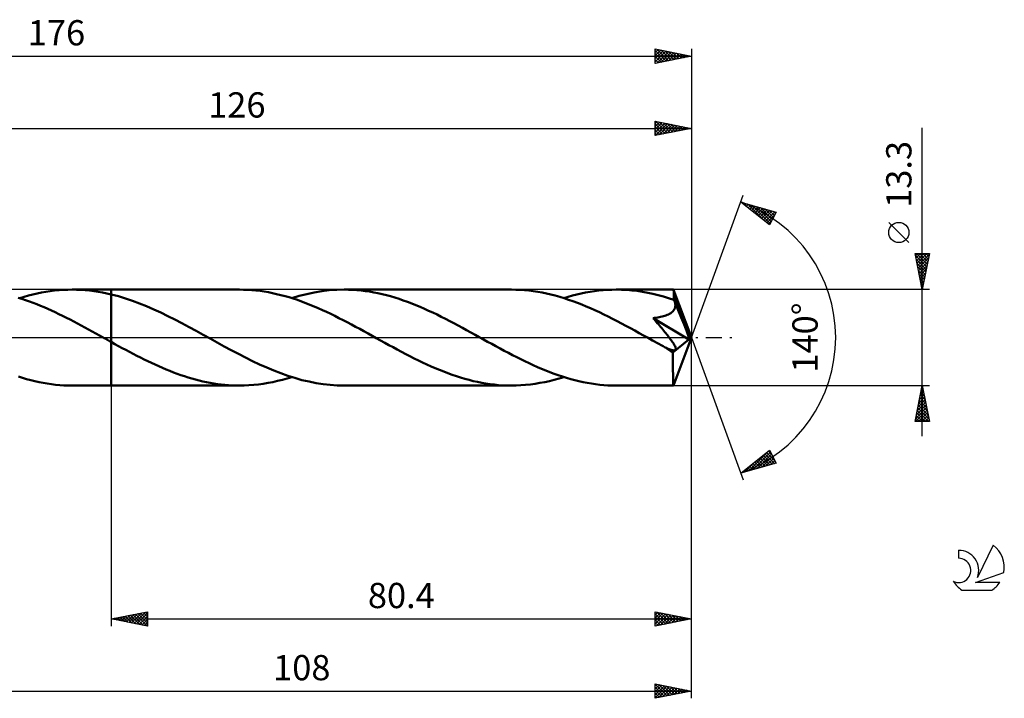
# Model space of a CAD drawing. Units: millimetres. Extents: x -17 to 219, y -50 to 44.
# Drawn here: x 83 to 219, y -50 to 44 of the extents above; entities that cross this region are included whole.
import ezdxf
from ezdxf.enums import TextEntityAlignment as Align

# ---------------------------------------------------------------- set-up
doc = ezdxf.new("R2010")
doc.units = ezdxf.units.MM
doc.header["$LTSCALE"] = 5.55
doc.linetypes.add('LONGDASH_DASH', pattern=[0.85, 0.4, -0.2, 0.05, -0.2])
for name, color, linetype in [('1', 4, 'CONTINUOUS'), ('2', 7, 'CONTINUOUS'), ('4', 2, 'LONGDASH_DASH'), ('CUT', 1, 'CONTINUOUS'), ('NOCUT', 7, 'CONTINUOUS'), ('SK2', 7, 'CONTINUOUS'), ('SK4', 2, 'LONGDASH_DASH'), ('SK6', 5, 'CONTINUOUS')]:
    doc.layers.add(name, color=color, linetype=linetype)
doc.styles.get("Standard").update_dxf_attribs({"font": 'Monospac821 BT'})

msp = doc.modelspace()

# ---------------------------------------------------------------- linework, layer by layer
at = {"layer": '1', "color": 4, "linetype": 'CONTINUOUS', "lineweight": 50}
for p, q in [((83.22, 5.37), (82.7, 5.53)), ((82.9, 5.47), (83.51, 5.65)), ((83.51, 5.65), (84.12, 5.82)), ((84.12, 5.82), (84.72, 5.98)), ((84.72, 5.98), (85.33, 6.12)), ((85.33, 6.12), (85.93, 6.24)), ((85.93, 6.24), (86.54, 6.35)), ((86.54, 6.35), (87.15, 6.44)), ((87.15, 6.44), (87.75, 6.52)), ((87.75, 6.52), (88.36, 6.57)), ((88.36, 6.57), (88.96, 6.62)), ((88.96, 6.62), (89.57, 6.64)), ((89.57, 6.64), (90.17, 6.65)), ((90.78, 6.64), (90.17, 6.65)), ((90.17, 6.65), (95.6, 6.65)), ((91.38, 6.62), (90.78, 6.64)), ((91.98, 6.57), (91.38, 6.62)), ((92.58, 6.52), (91.98, 6.57)), ((93.18, 6.44), (92.58, 6.52)), ((93.79, 6.35), (93.18, 6.44)), ((94.39, 6.24), (93.79, 6.35)), ((95, 6.12), (94.39, 6.24)), ((95.6, 5.98), (95, 6.12)), ((113.35, 6.65), (95.6, 6.65)), ((95.6, 6.65), (95.6, 6.65)), ((95.6, 5.98), (95.6, 6.65)), ((95.6, -6.65), (95.6, 6.65)), ((96.58, 5.73), (95.6, 5.98)), ((95.6, 5.98), (95.6, 5.98)), ((95.6, 5.98), (95.6, 5.98)), ((95.6, 5.98), (95.6, 5.98)), ((95.6, 5.98), (95.6, 5.98)), ((95.6, 5.98), (95.6, 5.98)), ((97.56, 5.43), (96.58, 5.73)), ((113.92, 6.64), (113.35, 6.65)), ((114.5, 6.62), (113.92, 6.64)), ((115.07, 6.58), (114.5, 6.62)), ((115.65, 6.53), (115.07, 6.58)), ((116.22, 6.46), (115.65, 6.53)), ((116.8, 6.38), (116.22, 6.46)), ((117.37, 6.28), (116.8, 6.38)), ((117.94, 6.17), (117.37, 6.28)), ((118.52, 6.04), (117.94, 6.17)), ((119.1, 5.9), (118.52, 6.04)), ((119.68, 5.75), (119.1, 5.9)), ((120.25, 5.58), (119.68, 5.75)), ((120.83, 5.4), (120.25, 5.58)), ((120.61, 5.47), (121.65, 5.77)), ((121.65, 5.77), (122.69, 6.04)), ((122.69, 6.04), (123.73, 6.26)), ((123.73, 6.26), (124.76, 6.43)), ((124.76, 6.43), (125.8, 6.55)), ((125.8, 6.55), (126.84, 6.63)), ((126.84, 6.63), (127.88, 6.65)), ((128.46, 6.64), (127.88, 6.65)), ((151.05, 6.65), (127.88, 6.65)), ((129.05, 6.62), (128.46, 6.64)), ((129.63, 6.58), (129.05, 6.62)), ((130.22, 6.52), (129.63, 6.58)), ((130.8, 6.45), (130.22, 6.52)), ((131.39, 6.37), (130.8, 6.45)), ((131.97, 6.27), (131.39, 6.37)), ((132.55, 6.15), (131.97, 6.27)), ((133.14, 6.02), (132.55, 6.15)), ((133.73, 5.88), (133.14, 6.02)), ((134.31, 5.72), (133.73, 5.88)), ((134.89, 5.55), (134.31, 5.72)), ((135.48, 5.36), (134.89, 5.55)), ((151.66, 6.64), (151.05, 6.65)), ((152.27, 6.62), (151.66, 6.64)), ((152.87, 6.57), (152.27, 6.62)), ((153.48, 6.51), (152.87, 6.57)), ((154.09, 6.44), (153.48, 6.51)), ((154.7, 6.35), (154.09, 6.44)), ((155.31, 6.24), (154.7, 6.35)), ((155.92, 6.11), (155.31, 6.24)), ((156.53, 5.97), (155.92, 6.11)), ((157.14, 5.81), (156.53, 5.97)), ((157.75, 5.64), (157.14, 5.81)), ((158.37, 5.45), (157.75, 5.64)), ((158.32, 5.47), (158.93, 5.65)), ((158.93, 5.65), (159.53, 5.82)), ((159.53, 5.82), (160.13, 5.98)), ((160.13, 5.98), (160.74, 6.12)), ((160.74, 6.12), (161.34, 6.24)), ((161.34, 6.24), (161.95, 6.35)), ((161.95, 6.35), (162.56, 6.44)), ((162.56, 6.44), (163.16, 6.52)), ((163.16, 6.52), (163.77, 6.57)), ((163.77, 6.57), (164.37, 6.62)), ((164.37, 6.62), (164.98, 6.64)), ((164.98, 6.64), (165.59, 6.65)), ((166.31, 6.64), (165.59, 6.65)), ((173.52, 6.65), (165.59, 6.65)), ((167.04, 6.6), (166.31, 6.64)), ((167.77, 6.54), (167.04, 6.6)), ((168.5, 6.46), (167.77, 6.54)), ((169.22, 6.35), (168.5, 6.46)), ((169.95, 6.22), (169.22, 6.35)), ((170.67, 6.06), (169.95, 6.22)), ((171.4, 5.88), (170.67, 6.06)), ((172.13, 5.69), (171.4, 5.88)), ((172.85, 5.47), (172.13, 5.69)), ((173.58, 5.23), (172.85, 5.47)), ((173.52, 6.64), (173.52, 6.65)), ((173.52, 6.65), (173.52, 6.65)), ((173.52, 6.65), (173.52, 6.65)), ((173.52, 6.65), (173.52, 6.65)), ((173.52, 6.65), (173.52, 6.65)), ((173.53, 6.62), (173.52, 6.64)), ((176, 0), (173.52, 6.64)), ((173.52, 6.64), (173.52, 6.64)), ((173.54, 6.58), (173.53, 6.62)), ((173.54, 6.52), (173.54, 6.58)), ((173.55, 6.45), (173.54, 6.52)), ((173.55, 6.37), (173.55, 6.45)), ((173.56, 6.27), (173.55, 6.37)), ((173.57, 6.16), (173.56, 6.27)), ((173.57, 6.03), (173.57, 6.16)), ((173.58, 5.89), (173.57, 6.03)), ((176, 0), (173.58, 5.89)), ((173.58, 5.23), (173.58, 5.89)), ((83.73, 5.2), (83.22, 5.37)), ((84.24, 5.01), (83.73, 5.2)), ((84.76, 4.82), (84.24, 5.01)), ((85.27, 4.62), (84.76, 4.82)), ((85.78, 4.41), (85.27, 4.62)), ((86.29, 4.2), (85.78, 4.41)), ((86.8, 3.97), (86.29, 4.2)), ((98.54, 5.1), (97.56, 5.43)), ((99.52, 4.74), (98.54, 5.1)), ((100.5, 4.34), (99.52, 4.74)), ((101.48, 3.91), (100.5, 4.34)), ((121.4, 5.21), (120.83, 5.4)), ((121.98, 5), (121.4, 5.21)), ((122.56, 4.79), (121.98, 5)), ((123.14, 4.56), (122.56, 4.79)), ((123.71, 4.32), (123.14, 4.56)), ((124.29, 4.07), (123.71, 4.32)), ((136.06, 5.16), (135.48, 5.36)), ((136.65, 4.95), (136.06, 5.16)), ((137.24, 4.73), (136.65, 4.95)), ((137.82, 4.5), (137.24, 4.73)), ((138.41, 4.25), (137.82, 4.5)), ((138.99, 4), (138.41, 4.25)), ((158.98, 5.25), (158.37, 5.45)), ((159.59, 5.04), (158.98, 5.25)), ((160.2, 4.81), (159.59, 5.04)), ((160.81, 4.57), (160.2, 4.81)), ((161.42, 4.32), (160.81, 4.57)), ((162.03, 4.06), (161.42, 4.32)), ((173.6, 5.17), (173.58, 5.23)), ((173.63, 5.11), (173.6, 5.17)), ((173.65, 5.05), (173.63, 5.11)), ((173.68, 5), (173.65, 5.05)), ((173.7, 4.94), (173.68, 5)), ((173.69, 4.03), (173.74, 4.18)), ((173.72, 4.88), (173.7, 4.94)), ((173.75, 4.82), (173.72, 4.88)), ((173.74, 4.18), (173.77, 4.33)), ((173.77, 4.66), (173.75, 4.82)), ((174.59, 2.79), (173.75, 4.82)), ((173.78, 4.5), (173.77, 4.66)), ((173.77, 4.33), (173.78, 4.5)), ((87.32, 3.74), (86.8, 3.97)), ((87.83, 3.5), (87.32, 3.74)), ((88.34, 3.26), (87.83, 3.5)), ((88.85, 3.01), (88.34, 3.26)), ((89.37, 2.75), (88.85, 3.01)), ((89.88, 2.49), (89.37, 2.75)), ((102.46, 3.46), (101.48, 3.91)), ((103.43, 2.99), (102.46, 3.46)), ((104.41, 2.49), (103.43, 2.99)), ((124.86, 3.82), (124.29, 4.07)), ((125.44, 3.55), (124.86, 3.82)), ((126.01, 3.28), (125.44, 3.55)), ((126.59, 3), (126.01, 3.28)), ((127.16, 2.71), (126.59, 3)), ((139.58, 3.73), (138.99, 4)), ((140.17, 3.46), (139.58, 3.73)), ((140.75, 3.18), (140.17, 3.46)), ((141.34, 2.89), (140.75, 3.18)), ((141.92, 2.59), (141.34, 2.89)), ((162.64, 3.78), (162.03, 4.06)), ((163.25, 3.5), (162.64, 3.78)), ((163.87, 3.21), (163.25, 3.5)), ((164.48, 2.9), (163.87, 3.21)), ((165.09, 2.6), (164.48, 2.9)), ((170.69, 2.7), (170.91, 2.73)), ((170.91, 2.73), (171.12, 2.76)), ((171.12, 2.76), (171.33, 2.8)), ((171.33, 2.8), (171.54, 2.84)), ((171.54, 2.84), (171.74, 2.88)), ((171.74, 2.88), (171.94, 2.92)), ((171.94, 2.92), (172.12, 2.97)), ((172.12, 2.97), (172.31, 3.03)), ((172.31, 3.03), (172.48, 3.08)), ((172.48, 3.08), (172.65, 3.15)), ((172.65, 3.15), (172.82, 3.22)), ((172.82, 3.22), (172.99, 3.31)), ((172.99, 3.31), (173.14, 3.4)), ((173.14, 3.4), (173.28, 3.5)), ((173.28, 3.5), (173.41, 3.62)), ((173.41, 3.62), (173.52, 3.74)), ((173.52, 3.74), (173.62, 3.88)), ((173.62, 3.88), (173.69, 4.03)), ((174.99, 1.81), (174.59, 2.79)), ((90.39, 2.23), (89.88, 2.49)), ((90.9, 1.96), (90.39, 2.23)), ((91.42, 1.69), (90.9, 1.96)), ((91.93, 1.41), (91.42, 1.69)), ((92.44, 1.13), (91.93, 1.41)), ((105.39, 1.98), (104.41, 2.49)), ((106.37, 1.46), (105.39, 1.98)), ((107.34, 0.93), (106.37, 1.46)), ((127.73, 2.42), (127.16, 2.71)), ((128.31, 2.12), (127.73, 2.42)), ((128.88, 1.81), (128.31, 2.12)), ((129.46, 1.51), (128.88, 1.81)), ((130.03, 1.19), (129.46, 1.51)), ((142.51, 2.29), (141.92, 2.59)), ((143.09, 1.99), (142.51, 2.29)), ((143.68, 1.67), (143.09, 1.99)), ((144.27, 1.36), (143.68, 1.67)), ((165.71, 2.28), (165.09, 2.6)), ((166.32, 1.96), (165.71, 2.28)), ((166.93, 1.63), (166.32, 1.96)), ((167.54, 1.3), (166.93, 1.63)), ((170.84, 2.54), (170.69, 2.7)), ((175.66, -0.28), (170.69, 2.7)), ((170.98, 2.36), (170.84, 2.54)), ((171.13, 2.19), (170.98, 2.36)), ((171.28, 2.01), (171.13, 2.19)), ((171.44, 1.84), (171.28, 2.01)), ((171.59, 1.66), (171.44, 1.84)), ((171.74, 1.48), (171.59, 1.66)), ((171.89, 1.3), (171.74, 1.48)), ((175.22, 1.23), (174.99, 1.81)), ((92.95, 0.85), (92.44, 1.13)), ((93.46, 0.57), (92.95, 0.85)), ((93.98, 0.28), (93.46, 0.57)), ((94.49, 0), (93.98, 0.28)), ((94.61, -0.07), (94.49, 0)), ((108.32, 0.39), (107.34, 0.93)), ((109.3, -0.15), (108.32, 0.39)), ((130.61, 0.88), (130.03, 1.19)), ((131.18, 0.56), (130.61, 0.88)), ((131.75, 0.25), (131.18, 0.56)), ((132.33, -0.07), (131.75, 0.25)), ((144.85, 1.04), (144.27, 1.36)), ((145.44, 0.72), (144.85, 1.04)), ((146.02, 0.39), (145.44, 0.72)), ((146.6, 0.07), (146.02, 0.39)), ((147.18, -0.25), (146.6, 0.07)), ((168.16, 0.97), (167.54, 1.3)), ((168.77, 0.63), (168.16, 0.97)), ((169.38, 0.29), (168.77, 0.63)), ((170, -0.05), (169.38, 0.29)), ((172.04, 1.12), (171.89, 1.3)), ((172.18, 0.95), (172.04, 1.12)), ((172.32, 0.77), (172.18, 0.95)), ((172.46, 0.6), (172.32, 0.77)), ((172.6, 0.43), (172.46, 0.6)), ((172.73, 0.27), (172.6, 0.43)), ((172.85, 0.11), (172.73, 0.27)), ((172.97, -0.05), (172.85, 0.11)), ((173.52, -6.64), (176, 0)), ((175.37, 0.84), (175.22, 1.23)), ((175.47, 0.55), (175.37, 0.84)), ((175.54, 0.33), (175.47, 0.55)), ((175.59, 0.15), (175.54, 0.33)), ((175.59, 0.08), (175.57, 0.15)), ((176, 0), (175.57, 0.15)), ((175.59, 0.15), (175.57, 0.15)), ((176, 0), (175.59, 0.15)), ((175.61, 0.01), (175.59, 0.08)), ((175.62, -0.05), (175.61, 0.01)), ((94.73, -0.13), (94.61, -0.07)), ((94.84, -0.19), (94.73, -0.13)), ((94.96, -0.26), (94.84, -0.19)), ((95.08, -0.32), (94.96, -0.26)), ((95.2, -0.39), (95.08, -0.32)), ((95.26, -0.43), (95.2, -0.39)), ((95.33, -0.46), (95.26, -0.43)), ((95.4, -0.5), (95.33, -0.46)), ((95.46, -0.54), (95.4, -0.5)), ((95.53, -0.57), (95.46, -0.54)), ((95.6, -0.61), (95.53, -0.57)), ((95.6, -0.61), (95.6, -0.61)), ((95.6, -0.61), (95.6, -0.61)), ((95.6, -0.61), (95.6, -0.61)), ((95.6, -0.61), (95.6, -0.61)), ((96.11, -0.89), (95.6, -0.61)), ((95.6, -6.65), (95.6, -0.61)), ((96.62, -1.17), (96.11, -0.89)), ((97.12, -1.45), (96.62, -1.17)), ((110.27, -0.69), (109.3, -0.15)), ((111.25, -1.23), (110.27, -0.69)), ((112.23, -1.76), (111.25, -1.23)), ((132.9, -0.39), (132.33, -0.07)), ((133.49, -0.71), (132.9, -0.39)), ((134.07, -1.03), (133.49, -0.71)), ((134.66, -1.35), (134.07, -1.03)), ((135.24, -1.67), (134.66, -1.35)), ((147.76, -0.57), (147.18, -0.25)), ((148.33, -0.88), (147.76, -0.57)), ((148.91, -1.2), (148.33, -0.88)), ((149.48, -1.51), (148.91, -1.2)), ((170.61, -0.39), (170, -0.05)), ((170.91, -0.55), (170.61, -0.39)), ((171.2, -0.72), (170.91, -0.55)), ((171.5, -0.88), (171.2, -0.72)), ((171.8, -1.05), (171.5, -0.88)), ((172.1, -1.21), (171.8, -1.05)), ((172.39, -1.37), (172.1, -1.21)), ((173.08, -0.2), (172.97, -0.05)), ((173.19, -0.35), (173.08, -0.2)), ((173.29, -0.49), (173.19, -0.35)), ((173.39, -0.62), (173.29, -0.49)), ((173.47, -0.75), (173.39, -0.62)), ((173.45, -2.09), (175.66, -0.28)), ((173.55, -0.88), (173.47, -0.75)), ((173.62, -0.99), (173.55, -0.88)), ((173.68, -1.1), (173.62, -0.99)), ((173.74, -1.21), (173.68, -1.1)), ((173.78, -1.32), (173.74, -1.21)), ((173.82, -1.42), (173.78, -1.32)), ((175.63, -0.11), (175.62, -0.05)), ((175.64, -0.17), (175.63, -0.11)), ((175.65, -0.23), (175.64, -0.17)), ((175.66, -0.28), (175.65, -0.23)), ((97.63, -1.72), (97.12, -1.45)), ((98.14, -1.99), (97.63, -1.72)), ((98.64, -2.25), (98.14, -1.99)), ((99.15, -2.52), (98.64, -2.25)), ((99.66, -2.77), (99.15, -2.52)), ((113.21, -2.27), (112.23, -1.76)), ((114.19, -2.78), (113.21, -2.27)), ((135.82, -1.98), (135.24, -1.67)), ((136.41, -2.29), (135.82, -1.98)), ((137, -2.59), (136.41, -2.29)), ((137.58, -2.88), (137, -2.59)), ((150.06, -1.82), (149.48, -1.51)), ((150.63, -2.12), (150.06, -1.82)), ((151.21, -2.42), (150.63, -2.12)), ((151.79, -2.72), (151.21, -2.42)), ((152.36, -3.01), (151.79, -2.72)), ((172.53, -1.43), (172.39, -1.37)), ((172.67, -1.5), (172.53, -1.43)), ((172.8, -1.55), (172.67, -1.5)), ((172.93, -1.61), (172.8, -1.55)), ((173.06, -1.65), (172.93, -1.61)), ((173.18, -1.7), (173.06, -1.65)), ((173.3, -1.73), (173.18, -1.7)), ((173.41, -1.76), (173.3, -1.73)), ((173.52, -1.77), (173.41, -1.76)), ((173.45, -2.5), (173.45, -2.09)), ((173.45, -2.9), (173.45, -2.5)), ((173.62, -1.78), (173.52, -1.77)), ((173.62, -1.78), (173.71, -1.76)), ((173.71, -1.76), (173.78, -1.73)), ((173.78, -1.73), (173.82, -1.68)), ((173.84, -1.52), (173.82, -1.42)), ((173.82, -1.68), (173.84, -1.61)), ((173.84, -1.61), (173.84, -1.52)), ((100.16, -3.03), (99.66, -2.77)), ((100.67, -3.28), (100.16, -3.03)), ((101.18, -3.52), (100.67, -3.28)), ((101.69, -3.75), (101.18, -3.52)), ((102.2, -3.98), (101.69, -3.75)), ((102.7, -4.2), (102.2, -3.98)), ((115.17, -3.26), (114.19, -2.78)), ((116.16, -3.72), (115.17, -3.26)), ((117.14, -4.16), (116.16, -3.72)), ((138.17, -3.17), (137.58, -2.88)), ((138.75, -3.45), (138.17, -3.17)), ((139.34, -3.73), (138.75, -3.45)), ((139.92, -3.99), (139.34, -3.73)), ((140.51, -4.25), (139.92, -3.99)), ((152.93, -3.29), (152.36, -3.01)), ((153.51, -3.56), (152.93, -3.29)), ((154.09, -3.83), (153.51, -3.56)), ((154.67, -4.08), (154.09, -3.83)), ((155.24, -4.33), (154.67, -4.08)), ((173.45, -3.27), (173.45, -2.9)), ((173.45, -3.64), (173.45, -3.27)), ((173.45, -4), (173.45, -3.64)), ((173.45, -4.34), (173.45, -4)), ((83.3, -5.59), (82.72, -5.41)), ((103.21, -4.42), (102.7, -4.2)), ((103.71, -4.62), (103.21, -4.42)), ((104.22, -4.82), (103.71, -4.62)), ((104.73, -5.01), (104.22, -4.82)), ((105.24, -5.19), (104.73, -5.01)), ((105.74, -5.36), (105.24, -5.19)), ((106.25, -5.52), (105.74, -5.36)), ((118.12, -4.57), (117.14, -4.16)), ((119.1, -4.95), (118.12, -4.57)), ((120.07, -5.29), (119.1, -4.95)), ((121.05, -5.6), (120.07, -5.29)), ((141.1, -4.49), (140.51, -4.25)), ((141.68, -4.72), (141.1, -4.49)), ((142.26, -4.95), (141.68, -4.72)), ((142.85, -5.16), (142.26, -4.95)), ((143.44, -5.36), (142.85, -5.16)), ((144.02, -5.54), (143.44, -5.36)), ((155.82, -4.57), (155.24, -4.33)), ((156.39, -4.79), (155.82, -4.57)), ((156.97, -5.01), (156.39, -4.79)), ((157.55, -5.21), (156.97, -5.01)), ((158.12, -5.4), (157.55, -5.21)), ((158.7, -5.58), (158.12, -5.4)), ((173.45, -4.67), (173.45, -4.34)), ((173.46, -4.98), (173.45, -4.67)), ((173.46, -5.26), (173.46, -4.98)), ((173.46, -5.52), (173.46, -5.26)), ((83.87, -5.75), (83.3, -5.59)), ((84.44, -5.91), (83.87, -5.75)), ((85.02, -6.05), (84.44, -5.91)), ((85.59, -6.17), (85.02, -6.05)), ((86.16, -6.28), (85.59, -6.17)), ((86.73, -6.38), (86.16, -6.28)), ((87.3, -6.46), (86.73, -6.38)), ((87.88, -6.53), (87.3, -6.46)), ((88.45, -6.58), (87.88, -6.53)), ((89.02, -6.62), (88.45, -6.58)), ((89.6, -6.64), (89.02, -6.62)), ((90.17, -6.65), (89.6, -6.64)), ((90.17, -6.65), (95.6, -6.65)), ((95.6, -6.65), (95.6, -6.65)), ((95.6, -6.65), (113.35, -6.65)), ((106.76, -5.67), (106.25, -5.52)), ((107.26, -5.82), (106.76, -5.67)), ((107.77, -5.95), (107.26, -5.82)), ((108.28, -6.07), (107.77, -5.95)), ((108.79, -6.18), (108.28, -6.07)), ((109.3, -6.28), (108.79, -6.18)), ((109.8, -6.36), (109.3, -6.28)), ((110.31, -6.44), (109.8, -6.36)), ((110.81, -6.5), (110.31, -6.44)), ((111.32, -6.56), (110.81, -6.5)), ((111.83, -6.6), (111.32, -6.56)), ((112.34, -6.63), (111.83, -6.6)), ((112.84, -6.64), (112.34, -6.63)), ((113.35, -6.65), (112.84, -6.64)), ((113.35, -6.65), (114.01, -6.64)), ((114.01, -6.64), (114.67, -6.61)), ((114.67, -6.61), (115.34, -6.56)), ((115.34, -6.56), (116, -6.49)), ((116, -6.49), (116.66, -6.4)), ((116.66, -6.4), (117.33, -6.29)), ((117.33, -6.29), (117.99, -6.16)), ((117.99, -6.16), (118.65, -6.01)), ((118.65, -6.01), (119.31, -5.85)), ((119.31, -5.85), (119.96, -5.67)), ((119.96, -5.67), (120.61, -5.47)), ((122.03, -5.88), (121.05, -5.6)), ((123.01, -6.11), (122.03, -5.88)), ((123.98, -6.3), (123.01, -6.11)), ((124.96, -6.45), (123.98, -6.3)), ((125.93, -6.56), (124.96, -6.45)), ((126.91, -6.63), (125.93, -6.56)), ((127.88, -6.65), (126.91, -6.63)), ((127.88, -6.65), (151.05, -6.65)), ((144.61, -5.71), (144.02, -5.54)), ((145.19, -5.87), (144.61, -5.71)), ((145.77, -6.02), (145.19, -5.87)), ((146.36, -6.15), (145.77, -6.02)), ((146.94, -6.26), (146.36, -6.15)), ((147.53, -6.37), (146.94, -6.26)), ((148.12, -6.45), (147.53, -6.37)), ((148.7, -6.52), (148.12, -6.45)), ((149.29, -6.58), (148.7, -6.52)), ((149.88, -6.62), (149.29, -6.58)), ((150.47, -6.64), (149.88, -6.62)), ((151.05, -6.65), (150.47, -6.64)), ((151.05, -6.65), (151.71, -6.64)), ((151.71, -6.64), (152.37, -6.61)), ((152.37, -6.61), (153.03, -6.56)), ((153.03, -6.56), (153.69, -6.49)), ((153.69, -6.49), (154.35, -6.4)), ((154.35, -6.4), (155.01, -6.29)), ((155.01, -6.29), (155.67, -6.16)), ((155.67, -6.16), (156.33, -6.02)), ((156.33, -6.02), (156.99, -5.85)), ((156.99, -5.85), (157.66, -5.67)), ((157.66, -5.67), (158.32, -5.47)), ((159.27, -5.75), (158.7, -5.58)), ((159.84, -5.9), (159.27, -5.75)), ((160.42, -6.04), (159.84, -5.9)), ((160.99, -6.17), (160.42, -6.04)), ((161.57, -6.28), (160.99, -6.17)), ((162.14, -6.38), (161.57, -6.28)), ((162.72, -6.46), (162.14, -6.38)), ((163.29, -6.53), (162.72, -6.46)), ((163.86, -6.58), (163.29, -6.53)), ((164.44, -6.62), (163.86, -6.58)), ((165.01, -6.64), (164.44, -6.62)), ((165.59, -6.65), (165.01, -6.64)), ((165.59, -6.65), (173.52, -6.65)), ((173.47, -5.76), (173.46, -5.52)), ((173.47, -5.97), (173.47, -5.76)), ((173.48, -6.14), (173.47, -5.97)), ((173.48, -6.3), (173.48, -6.14)), ((173.49, -6.42), (173.48, -6.3)), ((173.5, -6.52), (173.49, -6.42)), ((173.5, -6.59), (173.5, -6.52)), ((173.51, -6.64), (173.5, -6.59)), ((173.52, -6.65), (173.51, -6.64)), ((173.52, -6.65), (173.52, -6.64)), ((173.52, -6.64), (173.52, -6.64)), ((173.52, -6.65), (173.52, -6.65)), ((173.52, -6.65), (173.52, -6.65)), ((173.52, -6.65), (173.52, -6.65)), ((173.52, -6.65), (173.52, -6.65))]:
    msp.add_line(p, q, dxfattribs=at)
msp.add_ellipse((176, 0), major_axis=(-9.68, 6.09), ratio=0.274816, start_param=1.366462, end_param=1.479481, dxfattribs=at)
at = {"layer": '2', "color": 7, "linetype": 'CONTINUOUS', "lineweight": 25}
for p, q in [((50, 29), (176, 29)), ((171, 28), (171, 30)), ((171, 30), (176, 29)), ((171, 29.69), (171.26, 29.95)), ((171, 29.26), (171.61, 29.88)), ((171, 28.84), (171.97, 29.81)), ((171, 28.42), (172.32, 29.74)), ((171, 29.61), (172.34, 28.27)), ((171, 29.19), (171.99, 28.2)), ((176, 29), (171, 28)), ((171, 28.77), (171.64, 28.13)), ((171.01, 28), (172.67, 29.67)), ((171.05, 29.99), (172.7, 28.34)), ((171.54, 28.11), (173.03, 29.59)), ((171.58, 29.88), (173.05, 28.41)), ((172.07, 28.21), (173.38, 29.52)), ((172.11, 29.78), (173.41, 28.48)), ((172.6, 28.32), (173.73, 29.45)), ((172.64, 29.67), (173.76, 28.55)), ((173.13, 28.43), (174.09, 29.38)), ((173.17, 29.57), (174.11, 28.62)), ((173.66, 28.53), (174.44, 29.31)), ((173.7, 29.46), (174.47, 28.69)), ((174.19, 28.64), (174.79, 29.24)), ((174.23, 29.35), (174.82, 28.76)), ((174.72, 28.74), (175.15, 29.17)), ((174.76, 29.25), (175.17, 28.83)), ((175.25, 28.85), (175.5, 29.1)), ((175.29, 29.14), (175.53, 28.91)), ((175.78, 28.96), (175.86, 29.03)), ((175.82, 29.04), (175.88, 28.98)), ((176, 30), (176, 0)), ((208, -13.65), (208, 29.05)), ((171, 28.34), (171.28, 28.06)), ((176, 0), (183.18, 19.73)), ((182.84, 18.79), (187.75, 17.4)), ((186.83, 15.62), (182.84, 18.79)), ((182.9, 18.74), (182.93, 18.77)), ((183.14, 18.56), (183.26, 18.67)), ((183.19, 18.69), (184.07, 17.81)), ((183.38, 18.37), (183.59, 18.58)), ((183.61, 18.18), (183.92, 18.49)), ((183.79, 18.53), (186.14, 16.17)), ((183.85, 17.99), (184.25, 18.39)), ((184.09, 17.8), (184.58, 18.3)), ((184.32, 17.62), (184.91, 18.2)), ((184.38, 18.36), (186.93, 15.81)), ((184.56, 17.43), (185.24, 18.11)), ((184.8, 17.24), (185.57, 18.02)), ((184.97, 18.19), (187.07, 16.09)), ((185.03, 17.05), (185.9, 17.92)), ((185.27, 16.86), (186.23, 17.83)), ((185.56, 18.02), (187.22, 16.37)), ((186.16, 17.85), (187.36, 16.65)), ((185.5, 16.68), (186.56, 17.74)), ((185.74, 16.49), (186.89, 17.64)), ((185.98, 16.3), (187.22, 17.55)), ((186.21, 16.11), (187.55, 17.45)), ((186.45, 15.92), (187.56, 17.03)), ((186.75, 17.68), (187.5, 16.93)), ((187.75, 17.4), (186.83, 15.62)), ((187.34, 17.51), (187.65, 17.21)), ((186.69, 15.74), (187.11, 16.16)), ((206.15, 13.18), (203.35, 15.97)), ((208, 6.65), (207, 11.65)), ((207, 11.65), (209, 11.65)), ((207.05, 11.38), (208.63, 9.8)), ((207.06, 11.35), (207.36, 11.65)), ((207.13, 11), (207.78, 11.65)), ((207.2, 10.65), (208.2, 11.65)), ((207.21, 11.65), (208.7, 10.16)), ((207.27, 10.29), (208.63, 11.65)), ((207.34, 9.94), (208.99, 11.58)), ((207.41, 9.59), (208.88, 11.05)), ((207.63, 11.65), (208.77, 10.51)), ((209, 11.65), (208, 6.65)), ((208.06, 11.65), (208.84, 10.86)), ((208.48, 11.65), (208.91, 11.22)), ((208.9, 11.65), (208.98, 11.57)), ((207.16, 10.85), (208.56, 9.45)), ((207.27, 10.32), (208.49, 9.1)), ((207.37, 9.79), (208.42, 8.74)), ((207.48, 9.23), (208.77, 10.52)), ((207.55, 8.88), (208.67, 9.99)), ((207.48, 9.26), (208.35, 8.39)), ((207.58, 8.73), (208.28, 8.03)), ((207.62, 8.53), (208.56, 9.46)), ((207.69, 8.2), (208.21, 7.68)), ((207.7, 8.17), (208.46, 8.93)), ((207.77, 7.82), (208.35, 8.4)), ((207.8, 7.67), (208.14, 7.33)), ((207.84, 7.46), (208.24, 7.87)), ((207.9, 7.14), (208.06, 6.97)), ((207.91, 7.11), (208.14, 7.34)), ((209, 6.65), (173.58, 6.65)), ((207.98, 6.76), (208.03, 6.81)), ((176, -40), (176, 0)), ((176, -50), (176, 0)), ((176, 0), (183.18, -19.73)), ((95.6, -6.65), (95.6, -40)), ((173.58, -6.65), (209, -6.65)), ((207, -11.65), (208, -6.65)), ((208, -6.65), (209, -11.65)), ((207.62, -8.57), (208.26, -7.93)), ((207.72, -8.04), (208.18, -7.57)), ((207.74, -7.97), (208.4, -8.63)), ((207.81, -7.62), (208.29, -8.1)), ((207.83, -7.51), (208.11, -7.22)), ((207.88, -7.26), (208.18, -7.57)), ((207.93, -6.98), (208.04, -6.87)), ((207.95, -6.91), (208.08, -7.04)), ((207.19, -10.69), (208.54, -9.34)), ((207.3, -10.16), (208.47, -8.99)), ((207.4, -9.63), (208.4, -8.64)), ((207.45, -9.38), (208.82, -10.75)), ((207.51, -9.1), (208.33, -8.28)), ((207.52, -9.03), (208.71, -10.22)), ((207.59, -8.68), (208.61, -9.69)), ((207.67, -8.32), (208.5, -9.16)), ((207.08, -11.65), (208.68, -10.05)), ((207.09, -11.22), (208.61, -9.7)), ((207.17, -10.8), (208.02, -11.65)), ((207.24, -10.45), (208.45, -11.65)), ((207.31, -10.09), (208.87, -11.65)), ((207.38, -9.74), (208.93, -11.28)), ((207.5, -11.65), (208.75, -10.4)), ((207.93, -11.65), (208.82, -10.76)), ((209, -11.65), (207, -11.65)), ((207.03, -11.51), (207.17, -11.65)), ((207.1, -11.15), (207.6, -11.65)), ((208.35, -11.65), (208.89, -11.11)), ((208.78, -11.65), (208.96, -11.46)), ((182.84, -18.79), (186.83, -15.62)), ((183.97, -18.47), (186.79, -15.66)), ((184.56, -18.3), (186.97, -15.89)), ((185.16, -18.14), (187.12, -16.17)), ((185.96, -16.32), (187.2, -17.56)), ((186.19, -16.13), (187.53, -17.46)), ((186.43, -15.94), (187.59, -17.1)), ((186.67, -15.75), (187.14, -16.23)), ((186.83, -15.62), (187.75, -17.4)), ((187.75, -17.4), (182.84, -18.79)), ((183.38, -18.64), (184.72, -17.3)), ((184.3, -17.63), (184.89, -18.21)), ((184.54, -17.44), (185.22, -18.12)), ((184.78, -17.25), (185.55, -18.02)), ((185.01, -17.07), (185.88, -17.93)), ((185.25, -16.88), (186.21, -17.84)), ((185.48, -16.69), (186.54, -17.74)), ((185.72, -16.5), (186.87, -17.65)), ((185.75, -17.97), (187.26, -16.46)), ((186.34, -17.8), (187.4, -16.74)), ((186.93, -17.63), (187.55, -17.02)), ((187.53, -17.46), (187.69, -17.3)), ((182.89, -18.76), (182.9, -18.78)), ((183.12, -18.57), (183.23, -18.68)), ((183.36, -18.38), (183.56, -18.59)), ((183.59, -18.19), (183.89, -18.49)), ((183.83, -18.01), (184.22, -18.4)), ((184.07, -17.82), (184.55, -18.31)), ((95.6, -39), (100.6, -38)), ((98.41, -39.56), (99.81, -38.16)), ((98.76, -39.63), (100.34, -38.05)), ((99.65, -38.19), (100.6, -39.14)), ((100, -38.12), (100.6, -38.72)), ((100.35, -38.05), (100.6, -38.3)), ((100.6, -38), (100.6, -40)), ((171, -40), (171, -38)), ((171, -38), (176, -39)), ((171, -38), (171, -38)), ((171, -38.43), (171.36, -38.07)), ((171, -38.85), (171.71, -38.14)), ((171.19, -38.04), (172.8, -39.64)), ((171.73, -38.15), (173.15, -39.57)), ((95.6, -39), (176, -39)), ((100.6, -40), (95.6, -39)), ((95.76, -38.97), (95.84, -39.05)), ((95.93, -39.07), (96.1, -38.9)), ((96.11, -38.9), (96.37, -39.15)), ((96.28, -39.14), (96.63, -38.79)), ((96.46, -38.83), (96.9, -39.26)), ((96.64, -39.21), (97.16, -38.69)), ((96.82, -38.76), (97.43, -39.37)), ((96.99, -39.28), (97.69, -38.58)), ((97.17, -38.69), (97.96, -39.47)), ((97.34, -39.35), (98.22, -38.48)), ((97.52, -38.62), (98.49, -39.58)), ((97.7, -39.42), (98.75, -38.37)), ((97.88, -38.54), (99.02, -39.68)), ((98.05, -39.49), (99.28, -38.26)), ((98.23, -38.47), (99.55, -39.79)), ((98.59, -38.4), (100.08, -39.9)), ((98.94, -38.33), (100.6, -39.99)), ((99.11, -39.7), (100.6, -38.21)), ((99.29, -38.26), (100.6, -39.57)), ((99.47, -39.77), (100.6, -38.64)), ((99.82, -39.84), (100.6, -39.06)), ((100.17, -39.91), (100.6, -39.49)), ((171, -39.28), (172.06, -38.21)), ((171, -38.27), (172.44, -39.71)), ((171, -39.7), (172.42, -38.28)), ((171, -38.69), (172.09, -39.78)), ((176, -39), (171, -40)), ((171, -39.12), (171.74, -39.85)), ((171, -39.54), (171.38, -39.92)), ((171.16, -39.97), (172.77, -38.35)), ((171.69, -39.86), (173.13, -38.43)), ((172.22, -39.76), (173.48, -38.5)), ((172.26, -38.25), (173.5, -39.5)), ((172.75, -39.65), (173.83, -38.57)), ((172.79, -38.36), (173.86, -39.43)), ((173.28, -39.54), (174.19, -38.64)), ((173.32, -38.46), (174.21, -39.36)), ((173.81, -39.44), (174.54, -38.71)), ((173.85, -38.57), (174.56, -39.29)), ((174.34, -39.33), (174.89, -38.78)), ((174.38, -38.68), (174.92, -39.22)), ((174.87, -39.23), (175.25, -38.85)), ((174.91, -38.78), (175.27, -39.15)), ((175.4, -39.12), (175.6, -38.92)), ((175.44, -38.89), (175.62, -39.08)), ((175.93, -39.01), (175.95, -38.99)), ((175.97, -38.99), (175.98, -39)), ((100.53, -39.99), (100.6, -39.91)), ((171, -39.97), (171.03, -39.99)), ((68, -49), (176, -49)), ((171, -50), (171, -48)), ((171, -48), (176, -49)), ((171, -48.03), (172.64, -49.67)), ((171, -48.25), (171.21, -48.04)), ((171, -48.67), (171.56, -48.11)), ((171, -49.1), (171.91, -48.18)), ((171, -49.52), (172.27, -48.25)), ((171, -49.94), (172.62, -48.32)), ((171, -48.45), (172.29, -49.74)), ((171, -48.88), (171.94, -49.81)), ((176, -49), (171, -50)), ((171.46, -49.91), (172.97, -48.39)), ((171.5, -48.1), (173, -49.6)), ((171.99, -49.8), (173.33, -48.47)), ((172.03, -48.21), (173.35, -49.53)), ((172.52, -49.7), (173.68, -48.54)), ((172.56, -48.31), (173.71, -49.46)), ((173.05, -49.59), (174.03, -48.61)), ((173.09, -48.42), (174.06, -49.39)), ((173.58, -49.48), (174.39, -48.68)), ((173.62, -48.52), (174.41, -49.32)), ((174.11, -49.38), (174.74, -48.75)), ((174.15, -48.63), (174.77, -49.25)), ((174.64, -49.27), (175.09, -48.82)), ((174.68, -48.74), (175.12, -49.18)), ((175.17, -49.17), (175.45, -48.89)), ((175.21, -48.84), (175.47, -49.11)), ((175.7, -49.06), (175.8, -48.96)), ((175.74, -48.95), (175.83, -49.03)), ((171, -49.3), (171.58, -49.88)), ((171, -49.72), (171.23, -49.95))]:
    msp.add_line(p, q, dxfattribs=at)
msp.add_circle((204.75, 14.57), 1.4, dxfattribs=at)
msp.add_arc((176, 0), 20, 290, 70, dxfattribs=at)
at = {"layer": '4', "color": 2, "linetype": 'LONGDASH_DASH', "lineweight": 25}
msp.add_line((50, 0), (176, 0), dxfattribs=at)
at = {"layer": 'CUT', "color": 1, "linetype": 'CONTINUOUS', "lineweight": 25}
for p, q in [((173.58, 6.65), (95.6, 6.65)), ((95.6, 6.65), (95.6, 0)), ((176, 0), (173.58, 6.65)), ((95.6, 0), (176, 0))]:
    msp.add_line(p, q, dxfattribs=at)
at = {"layer": 'NOCUT', "color": 7, "linetype": 'CONTINUOUS', "lineweight": 25}
for p, q in [((95.6, 6.65), (68, 6.65)), ((95.6, 0), (95.6, 6.65)), ((95.6, 6.65), (95.6, 6.65)), ((95.6, 6.65), (95.6, 0)), ((95.6, 6.65), (95.6, 0)), ((68, 0), (95.6, 0))]:
    msp.add_line(p, q, dxfattribs=at)
at = {"layer": 'SK2', "color": 7, "linetype": 'CONTINUOUS', "lineweight": 25}
for p, q in [((171, 38), (171, 40)), ((171, 40), (176, 39)), ((171, 39.93), (171.06, 39.99)), ((171, 39.51), (171.41, 39.92)), ((171, 39.08), (171.76, 39.85)), ((171, 39.8), (172.5, 38.3)), ((171, 38.66), (172.12, 39.78)), ((171, 38.23), (172.47, 39.71)), ((171.24, 38.05), (172.83, 39.63)), ((171.28, 39.94), (172.85, 38.37)), ((171.81, 39.84), (173.2, 38.44)), ((172.34, 39.73), (173.56, 38.51)), ((172.87, 39.63), (173.91, 38.58)), ((176, 40), (176, 0)), ((0, 39), (176, 39)), ((171, 39.37), (172.14, 38.23)), ((176, 39), (171, 38)), ((171, 38.95), (171.79, 38.16)), ((171, 38.52), (171.44, 38.09)), ((171.77, 38.15), (173.18, 39.56)), ((172.3, 38.26), (173.53, 39.49)), ((172.83, 38.37), (173.89, 39.42)), ((173.36, 38.47), (174.24, 39.35)), ((173.4, 39.52), (174.26, 38.65)), ((173.89, 38.58), (174.59, 39.28)), ((173.93, 39.41), (174.62, 38.72)), ((174.42, 38.68), (174.95, 39.21)), ((174.46, 39.31), (174.97, 38.79)), ((174.95, 38.79), (175.3, 39.14)), ((174.99, 39.2), (175.33, 38.87)), ((175.48, 38.9), (175.65, 39.07)), ((175.52, 39.1), (175.68, 38.94)), ((171, 38.1), (171.08, 38.02))]:
    msp.add_line(p, q, dxfattribs=at)
at = {"layer": 'SK4', "color": 2, "linetype": 'LONGDASH_DASH', "lineweight": 25}
msp.add_line((-6, 0), (182, 0), dxfattribs=at)
at = {"layer": 'SK6', "color": 5, "linetype": 'CONTINUOUS', "lineweight": 25}
for p, q in [((213.04, -29.48), (213.04, -30.59)), ((217.83, -28.78), (215.64, -33.24)), ((215.38, -33.94), (219.3, -32.58)), ((218.74, -33.94), (215.38, -33.94)), ((213.5, -35.02), (217.64, -35.02))]:
    msp.add_line(p, q, dxfattribs=at)
for centre, radius, start, end in [((213.06, -32.25), 2.76, 338.9379, 90.4446), ((215.57, -31.83), 3.8, 348.7239, 53.4691), ((213.05, -32.27), 1.68, 243.4215, 90.3602), ((215.57, -31.83), 3.8, 210.5484, 236.978), ((215.57, -31.83), 3.8, 303.022, 326.3732)]:
    msp.add_arc(centre, radius, start, end, dxfattribs=at)

# ---------------------------------------------------------------- texts
at = {"layer": '2', "color": 7, "linetype": 'CONTINUOUS', "lineweight": 25}
for s, p in [('126', (113, 30.5)), ('80.4', (135.8, -37.5)), ('108', (122, -47.5))]:
    msp.add_text(s, height=3.5, dxfattribs=at).set_placement(p, align=Align.CENTER)
for s, p in [('13.3', (206.5, 22.62)), ('140°', (193.5, 0))]:
    msp.add_text(s, height=3.5, rotation=90, dxfattribs=at).set_placement(p, align=Align.CENTER)
at = {"layer": 'SK2', "color": 7, "linetype": 'CONTINUOUS', "lineweight": 25}
msp.add_text('176', height=3.5, dxfattribs=at).set_placement((88, 40.5), align=Align.CENTER)

doc.saveas('drawing.dxf')
